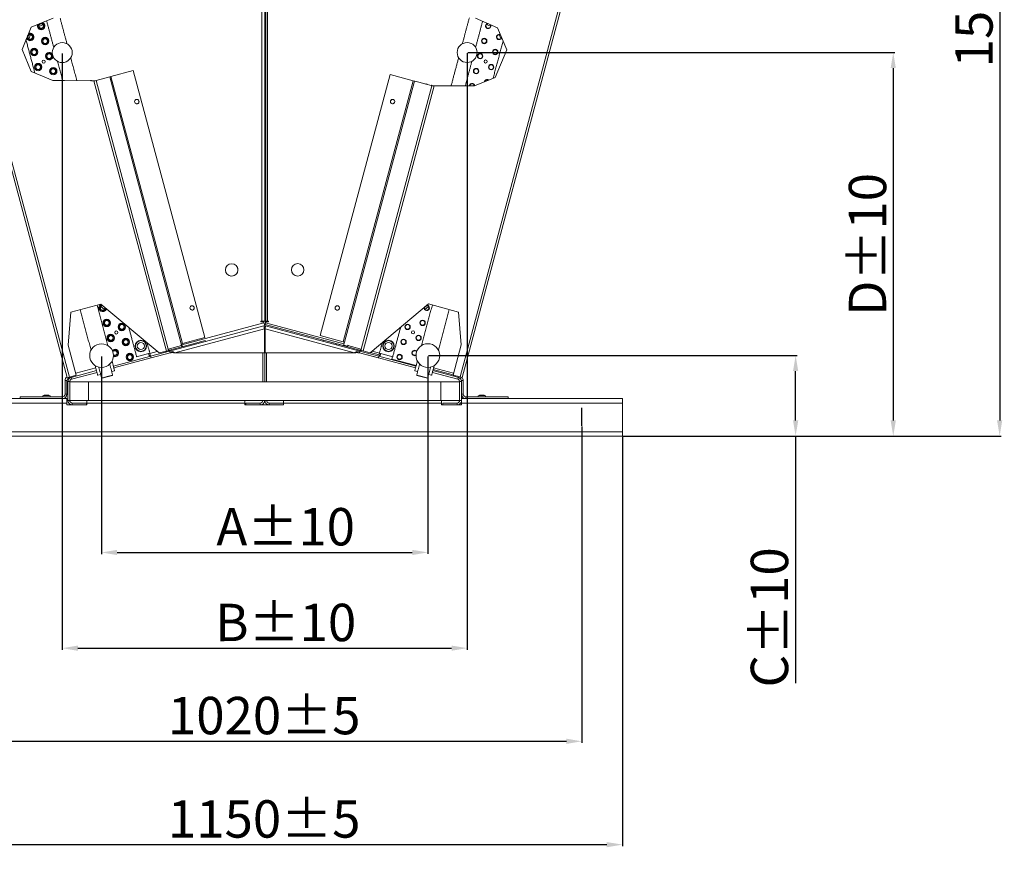
# Model space of a CAD drawing. Units: millimetres. Extents: x 0 to 10500, y 0 to 7425.
# Drawn here: x 795 to 2375, y 3909 to 5241 of the extents above; entities that cross this region are included whole.
import ezdxf

# ---------------------------------------------------------------- set-up
doc = ezdxf.new("R2010")
doc.units = ezdxf.units.MM
doc.layers.add('GEOMETRY', color=7, linetype='Continuous')
doc.styles.add('Testo', font='ARIAL.TTF')
doc.dimstyles.new('ISO-25', dxfattribs={"dimtxt": 25, "dimasz": 12.5, "dimexe": 1.25, "dimexo": 0.625, "dimgap": 5, "dimtad": 1, "dimzin": 9, "dimtxsty": 'Testo', "dimcen": 2.5, "dimclrd": 3, "dimclre": 3, "dimclrt": 7, "dimadec": 0, "dimazin": 0, "dimtfac": 1, "dimtmove": 0, "dimatfit": 3, "dimfxl": 1, "dimarcsym": 0})

# ---------------------------------------------------------------- blocks, each defined once
blk = doc.blocks.new('*D213')
at = {"color": 3, "lineweight": -2}
for p, q in [((677.5, 4587.7), (677.5, 4080.2)), ((1697.5, 4587.7), (1697.5, 4080.2)), ((702.5, 4082.7), (1672.5, 4082.7))]:
    blk.add_line(p, q, dxfattribs=at)
at = {"color": 3}
for points in [[(702.5, 4086.9), (702.5, 4078.5), (677.5, 4082.7)], [(1672.5, 4078.5), (1672.5, 4086.9), (1697.5, 4082.7)]]:
    blk.add_solid(points, dxfattribs=at)
at = {"layer": 'DEFPOINTS', "color": 0}
for p in [(677.5, 4589), (1697.5, 4589), (1697.5, 4082.7)]:
    blk.add_point(p, dxfattribs=at)
at = {"color": 7, "insert": (1187.6, 4154), "char_height": 60, "attachment_point": 2, "style": 'Testo'}
blk.add_mtext('1020%%p5', dxfattribs=at)
blk = doc.blocks.new('*D214')
at = {"color": 3, "lineweight": -2}
for p, q in [((1188.2, 6082.6), (2370.5, 6082.6)), ((2368, 6057.6), (2368, 4597.5)), ((1763.8, 4572.5), (2370.5, 4572.5))]:
    blk.add_line(p, q, dxfattribs=at)
at = {"color": 3}
for points in [[(2372.1, 6057.6), (2363.8, 6057.6), (2368, 6082.6)], [(2363.8, 4597.5), (2372.1, 4597.5), (2368, 4572.5)]]:
    blk.add_solid(points, dxfattribs=at)
at = {"layer": 'DEFPOINTS', "color": 0}
for p in [(1186.9, 6082.6), (1762.5, 4572.5), (2368, 4572.5)]:
    blk.add_point(p, dxfattribs=at)
at = {"color": 7, "insert": (2296.7, 5318.7), "char_height": 60, "attachment_point": 2, "rotation": 90, "style": 'Testo'}
blk.add_mtext('1510%%p5', dxfattribs=at)
blk = doc.blocks.new('*D215')
at = {"color": 3, "lineweight": -2}
for p, q in [((612.5, 4571.3), (612.5, 3914.4)), ((1762.5, 4571.3), (1762.5, 3914.4)), ((637.5, 3916.9), (1737.5, 3916.9))]:
    blk.add_line(p, q, dxfattribs=at)
at = {"color": 3}
for points in [[(637.5, 3921), (637.5, 3912.7), (612.5, 3916.9)], [(1737.5, 3912.7), (1737.5, 3921), (1762.5, 3916.9)]]:
    blk.add_solid(points, dxfattribs=at)
at = {"layer": 'DEFPOINTS', "color": 0}
for p in [(612.5, 4572.5), (1762.5, 4572.5), (1762.5, 3916.9)]:
    blk.add_point(p, dxfattribs=at)
at = {"color": 7, "insert": (1187.6, 3988.1), "char_height": 60, "attachment_point": 2, "style": 'Testo'}
blk.add_mtext('1150%%p5', dxfattribs=at)
blk = doc.blocks.new('*D216')
at = {"color": 3, "lineweight": -2}
for p, q in [((926.5, 4700.4), (926.5, 4383.2)), ((1450.2, 4700.4), (1450.3, 4383.3)), ((951.5, 4385.7), (1425.3, 4385.8))]:
    blk.add_line(p, q, dxfattribs=at)
at = {"color": 3}
for points in [[(951.5, 4389.9), (951.5, 4381.5), (926.5, 4385.7)], [(1425.3, 4381.6), (1425.3, 4389.9), (1450.3, 4385.8)]]:
    blk.add_solid(points, dxfattribs=at)
at = {"layer": 'DEFPOINTS', "color": 0}
for p in [(926.5, 4701.6), (1450.2, 4701.7), (1450.3, 4385.8)]:
    blk.add_point(p, dxfattribs=at)
at = {"color": 7, "insert": (1222, 4457), "char_height": 60, "attachment_point": 2, "rotation": 0.0074, "style": 'Testo'}
blk.add_mtext('A±10', dxfattribs=at)
blk = doc.blocks.new('*D217')
at = {"color": 3, "lineweight": -2}
for p, q in [((863.4, 5186.6), (863.5, 4229.6)), ((1513.3, 5186.7), (1513.4, 4229.7)), ((888.5, 4232.1), (1488.4, 4232.2))]:
    blk.add_line(p, q, dxfattribs=at)
at = {"color": 3}
for points in [[(888.5, 4236.3), (888.5, 4227.9), (863.5, 4232.1)], [(1488.4, 4228), (1488.4, 4236.3), (1513.4, 4232.2)]]:
    blk.add_solid(points, dxfattribs=at)
at = {"layer": 'DEFPOINTS', "color": 0}
for p in [(863.4, 5187.9), (1513.3, 5187.9), (1513.4, 4232.2)]:
    blk.add_point(p, dxfattribs=at)
at = {"color": 7, "insert": (1222, 4303.4), "char_height": 60, "attachment_point": 2, "rotation": 0.006, "style": 'Testo'}
blk.add_mtext('B±10', dxfattribs=at)
blk = doc.blocks.new('*D218')
at = {"color": 3, "lineweight": -2}
for p, q in [((1451.5, 4701.7), (2043, 4701.7)), ((2040.5, 4597.5), (2040.5, 4676.7)), ((1763.8, 4572.5), (2043, 4572.5)), ((2040.5, 4572.5), (2040.5, 4175.9))]:
    blk.add_line(p, q, dxfattribs=at)
at = {"color": 3}
for points in [[(2044.7, 4676.7), (2036.3, 4676.7), (2040.5, 4701.7)], [(2036.3, 4597.5), (2044.7, 4597.5), (2040.5, 4572.5)]]:
    blk.add_solid(points, dxfattribs=at)
at = {"layer": 'DEFPOINTS', "color": 0}
for p in [(1450.2, 4701.7), (2040.5, 4701.7), (1762.5, 4572.5)]:
    blk.add_point(p, dxfattribs=at)
at = {"color": 7, "insert": (1968.5, 4281.6), "char_height": 60, "attachment_point": 2, "rotation": 90, "style": 'Testo'}
blk.add_mtext('C±10', dxfattribs=at)
blk = doc.blocks.new('*D219')
at = {"color": 3, "lineweight": -2}
for p, q in [((1514.5, 5187.9), (2199.7, 5187.9)), ((2197.2, 5162.9), (2197.2, 4597.5)), ((1763.8, 4572.5), (2199.7, 4572.5))]:
    blk.add_line(p, q, dxfattribs=at)
at = {"color": 3}
for points in [[(2201.4, 5162.9), (2193, 5162.9), (2197.2, 5187.9)], [(2193, 4597.5), (2201.4, 4597.5), (2197.2, 4572.5)]]:
    blk.add_solid(points, dxfattribs=at)
at = {"layer": 'DEFPOINTS', "color": 0}
for p in [(1513.3, 5187.9), (1762.5, 4572.5), (2197.2, 4572.5)]:
    blk.add_point(p, dxfattribs=at)
at = {"color": 7, "insert": (2125.9, 4880.2), "char_height": 60, "attachment_point": 2, "rotation": 90, "style": 'Testo'}
blk.add_mtext('D±10', dxfattribs=at)

msp = doc.modelspace()

# ---------------------------------------------------------------- linework, layer by layer
at = {"color": 7, "linetype": 'Continuous', "lineweight": 15}
for p, q in [((871.44, 4666.294, 586.092), (614.089, 5626.741, 586.092)), ((874.821, 4667.2, 586.092), (617.608, 5627.13, 586.092)), ((1183.657, 4756.668, 586.092), (1183.657, 5631.896, 586.092)), ((1188.357, 5631.896, 586.092), (1188.357, 4756.735, 586.092)), ((1190.357, 5631.896, 586.092), (1190.357, 4756.735, 586.092)), ((1193.057, 4756.735, 586.092), (1193.057, 5631.896, 586.092)), ((1759.139, 5627.323, 586.092), (1501.927, 4667.393, 586.092)), ((1762.658, 5626.935, 586.092), (1505.307, 4666.487, 586.092)), ((831.991, 5236.12, 586.092), (813.498, 5228.429, 586.092)), ((825.967, 5229.798, 586.092), (832.17, 5232.558, 586.092)), ((829.358, 5234.273, 586.092), (827.004, 5233.226, 586.092)), ((832.17, 5232.558, 586.092), (831.693, 5233.631, 586.092)), ((848.742, 5243.088, 586.092), (831.973, 5236.164, 586.092)), ((831.973, 5236.164, 586.092), (831.991, 5236.12, 586.092)), ((1526.903, 5243.365, 586.092), (1562.204, 5227.659, 586.092)), ((1545.91, 5234.146, 586.092), (1545.296, 5232.665, 586.092)), ((1545.296, 5232.665, 586.092), (1550.819, 5230.377, 586.092)), ((1546.065, 5234.57, 586.092), (1546.474, 5234.657, 586.092)), ((1546.158, 5234.222, 586.092), (1547.169, 5234.348, 586.092)), ((813.498, 5228.429, 586.092), (798.853, 5193.073, 586.092)), ((809.608, 5215.797, 586.092), (808.233, 5212.458, 586.092)), ((810.018, 5209.969, 586.092), (812.714, 5216.517, 586.092)), ((1562.204, 5227.659, 586.092), (1576.736, 5192.361, 586.092)), ((1564.849, 5216.671, 586.092), (1567.366, 5210.595, 586.092)), ((809.3, 5210.264, 586.092), (810.018, 5209.969, 586.092)), ((1567.366, 5210.595, 586.092), (1567.79, 5210.771, 586.092)), ((798.853, 5193.073, 586.092), (813.498, 5157.718, 586.092)), ((1576.736, 5192.361, 586.092), (1558.224, 5147.967, 586.092)), ((813.498, 5157.718, 586.092), (831.634, 5150.095, 586.092)), ((941.653, 5149.438, 586.092), (977.313, 5158.993, 586.092)), ((977.313, 5158.993, 586.092), (1092.102, 4730.596, 586.092)), ((1389.736, 5152.665, 586.092), (1277.487, 4733.743, 586.092)), ((1426.672, 5142.768, 586.092), (1389.736, 5152.665, 586.092)), ((831.634, 5150.095, 586.092), (831.598, 5150.008, 586.092)), ((831.598, 5150.008, 586.092), (848.331, 5143.077, 586.092)), ((848.331, 5143.077, 586.092), (866.91, 5143.077, 586.092)), ((866.91, 5143.077, 586.092), (908.55, 5142.499, 586.092)), ((908.55, 5142.499, 586.092), (908.55, 5143.077, 586.092)), ((908.55, 5143.077, 586.092), (910.55, 5143.077, 586.092)), ((910.55, 5143.077, 586.092), (910.55, 5142.499, 586.092)), ((910.55, 5142.499, 586.092), (914.374, 5142.499, 586.092)), ((914.374, 5142.499, 586.092), (1030.549, 4708.927, 586.092)), ((917.82, 5143.052, 586.092), (916.147, 5142.604, 586.092)), ((917.82, 5143.052, 586.092), (939.736, 5148.924, 586.092)), ((1033.351, 4711.883, 586.092), (917.82, 5143.052, 586.092)), ((941.653, 5149.438, 586.092), (939.736, 5148.924, 586.092)), ((939.736, 5148.924, 586.092), (1054.525, 4720.528, 586.092)), ((1056.441, 4721.041, 586.092), (941.653, 5149.438, 586.092)), ((1426.672, 5142.768, 586.092), (1314.423, 4723.846, 586.092)), ((1316.339, 4723.333, 586.092), (1428.589, 5142.254, 586.092)), ((1428.589, 5142.254, 586.092), (1426.672, 5142.768, 586.092)), ((1428.589, 5142.254, 586.092), (1429.266, 5142.073, 586.092)), ((1429.266, 5142.073, 586.092), (1429.275, 5142.107, 586.092)), ((1429.275, 5142.107, 586.092), (1429.52, 5142.045, 586.092)), ((1429.52, 5142.045, 586.092), (1429.51, 5142.007, 586.092)), ((1429.51, 5142.007, 586.092), (1437.828, 5139.778, 586.092)), ((1429.52, 5142.045, 586.092), (1430.958, 5141.66, 586.092)), ((1430.947, 5141.622, 586.092), (1430.958, 5141.66, 586.092)), ((1437.828, 5139.778, 586.092), (1437.868, 5139.927, 586.092)), ((1437.868, 5139.927, 586.092), (1438.113, 5139.865, 586.092)), ((1438.113, 5139.865, 586.092), (1438.072, 5139.713, 586.092)), ((1438.072, 5139.713, 586.092), (1447.117, 5137.29, 586.092)), ((1438.113, 5139.865, 586.092), (1439.55, 5139.48, 586.092)), ((1439.51, 5139.328, 586.092), (1439.55, 5139.48, 586.092)), ((1447.117, 5137.29, 586.092), (1447.19, 5137.562, 586.092)), ((1447.19, 5137.562, 586.092), (1447.435, 5137.5, 586.092)), ((1447.435, 5137.5, 586.092), (1447.361, 5137.224, 586.092)), ((1447.361, 5137.224, 586.092), (1455.479, 5135.049, 586.092)), ((1447.435, 5137.5, 586.092), (1448.872, 5137.114, 586.092)), ((1448.798, 5136.839, 586.092), (1448.872, 5137.114, 586.092)), ((1558.224, 5147.967, 586.092), (1524.962, 5134.281, 586.092)), ((1456.647, 5134.736, 586.092), (1343.363, 4711.951, 586.092)), ((1346.198, 4709.12, 586.092), (1460.12, 5134.281, 586.092)), ((1455.479, 5135.049, 586.092), (1455.582, 5135.433, 586.092)), ((1455.582, 5135.433, 586.092), (1455.827, 5135.37, 586.092)), ((1455.827, 5135.37, 586.092), (1455.723, 5134.983, 586.092)), ((1455.723, 5134.983, 586.092), (1456.647, 5134.736, 586.092)), ((1455.827, 5135.37, 586.092), (1457.264, 5134.985, 586.092)), ((1457.908, 5134.398, 586.092), (1456.647, 5134.736, 586.092)), ((1457.161, 5134.598, 586.092), (1457.264, 5134.985, 586.092)), ((1524.962, 5134.281, 586.092), (1460.12, 5134.281, 586.092)), ((1394.468, 5112.57, 586.092), (1393.583, 5112.689, 586.092)), ((877.224, 4771.371, 586.092), (925.52, 4784.312, 586.092)), ((925.502, 4780.561, 586.092), (931.185, 4775.792, 586.092)), ((925.52, 4784.312, 586.092), (1019.037, 4705.842, 586.092)), ((1305.77, 4781.547, 586.092), (1305.492, 4781.61, 586.092)), ((1451.227, 4784.506, 586.092), (1357.711, 4706.036, 586.092)), ((1448.345, 4782.004, 586.092), (1444.671, 4778.922, 586.092)), ((1445.597, 4775.783, 586.092), (1451.275, 4780.547, 586.092)), ((1499.524, 4771.565, 586.092), (1451.227, 4784.506, 586.092)), ((872.988, 4718.473, 586.092), (877.224, 4771.371, 586.092)), ((1188.357, 4756.735, 586.092), (1188.357, 4756.668, 586.092)), ((1188.357, 4756.735, 586.092), (1190.357, 4756.735, 586.092)), ((1190.357, 4756.735, 586.092), (1193.057, 4756.735, 586.092)), ((1194.057, 4756.735, 586.092), (1193.057, 4756.735, 586.092)), ((1503.759, 4718.666, 586.092), (1499.524, 4771.565, 586.092)), ((1187.189, 4749.48, 586.092), (1035.77, 4708.908, 586.092)), ((1187.966, 4744.512, 586.092), (1044.274, 4706.01, 586.092)), ((1055.358, 4719.022, 586.092), (1187.14, 4754.333, 586.092)), ((1186.765, 4755.735, 586.092), (1182.639, 4755.735, 586.092)), ((1182.657, 4756.668, 586.092), (1183.657, 4756.668, 586.092)), ((1186.783, 4755.668, 586.092), (1182.657, 4755.668, 586.092)), ((1188.357, 4756.668, 586.092), (1183.657, 4756.668, 586.092)), ((1186.783, 4755.668, 586.092), (1186.765, 4755.735, 586.092)), ((1187.14, 4754.333, 586.092), (1186.783, 4755.668, 586.092)), ((1187.122, 4754.401, 586.092), (1188.339, 4749.861, 586.092)), ((1187.14, 4754.333, 586.092), (1188.357, 4749.793, 586.092)), ((1188.357, 4749.793, 586.092), (1187.189, 4749.48, 586.092)), ((1187.966, 4746.583, 586.092), (1187.189, 4749.48, 586.092)), ((1187.966, 4744.512, 586.092), (1187.966, 4706.01, 586.092)), ((1188.339, 4749.861, 586.092), (1188.856, 4751.793, 586.092)), ((1188.339, 4749.861, 586.092), (1189.567, 4749.532, 586.092)), ((1188.357, 4749.861, 586.092), (1188.874, 4751.793, 586.092)), ((1188.357, 4749.861, 586.092), (1189.777, 4749.48, 586.092)), ((1189.555, 4754.401, 586.092), (1188.856, 4751.793, 586.092)), ((1188.856, 4751.793, 586.092), (1188.873, 4751.788, 586.092)), ((1188.856, 4744.546, 586.092), (1188.856, 4743.36, 586.092)), ((1188.867, 4746.614, 586.092), (1189.004, 4746.577, 586.092)), ((1189.573, 4754.401, 586.092), (1188.874, 4751.793, 586.092)), ((1188.874, 4751.793, 586.092), (1320.942, 4716.405, 586.092)), ((1188.998, 4744.508, 586.092), (1189.001, 4744.507, 586.092)), ((1189.777, 4749.48, 586.092), (1189.001, 4746.583, 586.092)), ((1332.692, 4706.01, 586.092), (1189.001, 4744.512, 586.092)), ((1189.001, 4706.01, 586.092), (1189.001, 4744.512, 586.092)), ((1189.555, 4754.401, 586.092), (1189.913, 4755.735, 586.092)), ((1189.572, 4754.396, 586.092), (1189.555, 4754.401, 586.092)), ((1189.573, 4754.401, 586.092), (1189.931, 4755.735, 586.092)), ((1315.556, 4720.644, 586.092), (1189.573, 4754.401, 586.092)), ((1341.196, 4708.908, 586.092), (1189.777, 4749.48, 586.092)), ((1189.913, 4755.735, 586.092), (1189.931, 4755.735, 586.092)), ((1189.931, 4755.735, 586.092), (1194.057, 4755.735, 586.092)), ((1414.72, 4749.874, 586.092), (1416.063, 4751.001, 586.092)), ((1092.102, 4730.596, 586.092), (1056.441, 4721.041, 586.092)), ((1071.503, 4720.035, 586.092), (1092.896, 4725.768, 586.092)), ((1093.284, 4724.319, 586.092), (1092.896, 4725.768, 586.092)), ((1187.966, 4740.741, 586.092), (1188.348, 4740.741, 586.092)), ((1188.348, 4740.741, 586.092), (1188.348, 4659.533, 586.092)), ((1188.348, 4659.533, 586.092), (1188.348, 4740.741, 586.092)), ((1189.001, 4740.741, 586.092), (1188.348, 4740.741, 586.092)), ((1277.487, 4733.743, 586.092), (1314.423, 4723.846, 586.092)), ((1282.198, 4724.716, 586.092), (1282.587, 4726.165, 586.092)), ((1282.587, 4726.165, 586.092), (1303.918, 4720.449, 586.092)), ((885.929, 4670.176, 586.092), (872.988, 4718.473, 586.092)), ((1030.549, 4708.927, 586.092), (1033.902, 4709.826, 586.092)), ((1054.744, 4717.615, 586.092), (1033.351, 4711.883, 586.092)), ((1033.902, 4709.826, 586.092), (1033.351, 4711.883, 586.092)), ((1035.815, 4710.473, 586.092), (1071.503, 4720.035, 586.092)), ((1035.815, 4710.473, 586.092), (1036.203, 4709.024, 586.092)), ((1054.525, 4720.528, 586.092), (1054.433, 4720.503, 586.092)), ((1054.525, 4720.528, 586.092), (1056.441, 4721.041, 586.092)), ((1054.641, 4718.364, 586.092), (1054.55, 4718.34, 586.092)), ((1054.55, 4718.34, 586.092), (1054.744, 4717.615, 586.092)), ((1054.627, 4719.779, 586.092), (1055.119, 4719.911, 586.092)), ((1054.954, 4717.198, 586.092), (1054.641, 4718.364, 586.092)), ((1055.119, 4719.911, 586.092), (1056.096, 4716.265, 586.092)), ((1071.892, 4718.587, 586.092), (1071.503, 4720.035, 586.092)), ((1303.53, 4719.001, 586.092), (1303.918, 4720.449, 586.092)), ((1303.918, 4720.449, 586.092), (1340.899, 4710.541, 586.092)), ((1314.423, 4723.846, 586.092), (1316.339, 4723.333, 586.092)), ((1315.836, 4722.691, 586.092), (1315.256, 4718.447, 586.092)), ((1321.466, 4716.783, 586.092), (1315.256, 4718.447, 586.092)), ((1315.836, 4722.691, 586.092), (1316.237, 4722.584, 586.092)), ((1316.237, 4722.584, 586.092), (1316.431, 4723.308, 586.092)), ((1316.431, 4723.308, 586.092), (1316.339, 4723.333, 586.092)), ((1322.133, 4718.416, 586.092), (1321.821, 4717.249, 586.092)), ((1322.031, 4717.667, 586.092), (1322.225, 4718.391, 586.092)), ((1343.363, 4711.951, 586.092), (1322.031, 4717.667, 586.092)), ((1322.225, 4718.391, 586.092), (1322.133, 4718.416, 586.092)), ((1340.899, 4710.541, 586.092), (1340.51, 4709.092, 586.092)), ((1342.845, 4710.019, 586.092), (1343.363, 4711.951, 586.092)), ((1342.845, 4710.019, 586.092), (1346.198, 4709.12, 586.092)), ((1490.818, 4670.37, 586.092), (1503.759, 4718.666, 586.092)), ((945.519, 4684.725, 586.092), (1003.318, 4700.212, 586.092)), ((1006.102, 4697.925, 586.092), (946.277, 4681.895, 586.092)), ((982.88, 4699.654, 586.092), (1004.131, 4705.348, 586.092)), ((1003.318, 4700.212, 586.092), (1002.088, 4704.8, 586.092)), ((1003.059, 4701.178, 586.092), (1004.933, 4701.68, 586.092)), ((1005.173, 4700.782, 586.092), (1003.299, 4700.28, 586.092)), ((1003.962, 4705.302, 586.092), (1003.975, 4705.254, 586.092)), ((1003.975, 4705.254, 586.092), (1015.922, 4708.455, 586.092)), ((1005.191, 4700.714, 586.092), (1003.975, 4705.254, 586.092)), ((1005.173, 4700.782, 586.092), (1004.933, 4701.68, 586.092)), ((1005.344, 4700.755, 586.092), (1005.191, 4700.714, 586.092)), ((1005.344, 4700.755, 586.092), (1035.77, 4708.908, 586.092)), ((1006.12, 4697.857, 586.092), (1005.344, 4700.755, 586.092)), ((1006.12, 4697.857, 586.092), (1036.547, 4706.01, 586.092)), ((1030.549, 4708.927, 586.092), (1019.037, 4705.842, 586.092)), ((1036.547, 4706.01, 586.092), (1035.77, 4708.908, 586.092)), ((1187.966, 4706.01, 586.092), (1044.274, 4706.01, 586.092)), ((1185.348, 4659.533, 586.092), (1185.348, 4706.01, 586.092)), ((1332.692, 4706.01, 586.092), (1189.001, 4706.01, 586.092)), ((1191.348, 4706.01, 586.092), (1191.348, 4659.533, 586.092)), ((1340.362, 4706.021, 586.092), (1370.702, 4697.891, 586.092)), ((1340.42, 4706.01, 586.092), (1341.196, 4708.908, 586.092)), ((1340.42, 4706.01, 586.092), (1370.846, 4697.857, 586.092)), ((1341.196, 4708.908, 586.092), (1371.623, 4700.755, 586.092)), ((1357.711, 4706.036, 586.092), (1346.198, 4709.12, 586.092)), ((1358.178, 4706.428, 586.092), (1372.04, 4702.714, 586.092)), ((1372.739, 4705.322, 586.092), (1360.703, 4708.547, 586.092)), ((1370.702, 4697.891, 586.092), (1370.703, 4697.896, 586.092)), ((1370.846, 4697.857, 586.092), (1371.623, 4700.755, 586.092)), ((1370.846, 4697.857, 586.092), (1430.418, 4681.895, 586.092)), ((1371.522, 4700.782, 586.092), (1372.04, 4702.714, 586.092)), ((1371.623, 4700.755, 586.092), (1431.194, 4684.793, 586.092)), ((1373.655, 4701.246, 586.092), (1371.781, 4701.748, 586.092)), ((1372.04, 4702.714, 586.092), (1372.739, 4705.322, 586.092)), ((1372.583, 4705.415, 586.092), (1393.833, 4699.721, 586.092)), ((1372.752, 4705.37, 586.092), (1372.739, 4705.322, 586.092)), ((1373.379, 4700.284, 586.092), (1373.638, 4701.25, 586.092)), ((1373.396, 4700.28, 586.092), (1374.625, 4704.868, 586.092)), ((1392.694, 4696.144, 586.092), (1393.665, 4699.767, 586.092)), ((1431.453, 4685.759, 586.092), (1392.694, 4696.144, 586.092)), ((885.067, 4673.393, 586.092), (917.257, 4682.018, 586.092)), ((1458.758, 4679.478, 586.092), (1490.948, 4670.853, 586.092)), ((1491.647, 4673.461, 586.092), (1459.457, 4682.086, 586.092)), ((871.44, 4666.294, 586.092), (874.821, 4667.2, 586.092)), ((872.889, 4666.682, 586.092), (873.243, 4665.359, 586.092)), ((877.783, 4666.575, 586.092), (873.243, 4665.359, 586.092)), ((873.868, 4665.526, 586.092), (873.883, 4665.471, 586.092)), ((876.512, 4666.175, 586.092), (873.883, 4665.471, 586.092)), ((885.929, 4670.176, 586.092), (874.821, 4667.2, 586.092)), ((877.429, 4667.899, 586.092), (877.783, 4666.575, 586.092)), ((918.473, 4677.478, 586.092), (877.783, 4666.575, 586.092)), ((878.542, 4663.745, 586.092), (877.783, 4666.575, 586.092)), ((919.232, 4674.648, 586.092), (878.542, 4663.745, 586.092)), ((925.164, 4671.248, 586.092), (920.479, 4669.992, 586.092)), ((926.691, 4665.549, 586.092), (935.529, 4667.917, 586.092)), ((935.659, 4667.434, 586.092), (927.303, 4665.195, 586.092)), ((935.529, 4667.917, 586.092), (944.367, 4670.285, 586.092)), ((944.014, 4669.673, 586.092), (935.659, 4667.434, 586.092)), ((947.525, 4677.239, 586.092), (942.84, 4675.984, 586.092)), ((1433.873, 4676.052, 586.092), (1429.189, 4677.307, 586.092)), ((1432.346, 4670.353, 586.092), (1441.185, 4667.985, 586.092)), ((1441.055, 4667.502, 586.092), (1432.7, 4669.74, 586.092)), ((1449.41, 4665.263, 586.092), (1441.055, 4667.502, 586.092)), ((1441.185, 4667.985, 586.092), (1450.023, 4665.616, 586.092)), ((1456.234, 4670.06, 586.092), (1451.55, 4671.315, 586.092)), ((1457.464, 4674.648, 586.092), (1498.154, 4663.745, 586.092)), ((1458.24, 4677.546, 586.092), (1503.47, 4665.427, 586.092)), ((1501.927, 4667.393, 586.092), (1490.818, 4670.37, 586.092)), ((1498.154, 4663.745, 586.092), (1498.93, 4666.643, 586.092)), ((1501.183, 4665.581, 586.092), (1501.298, 4666.009, 586.092)), ((1501.927, 4667.393, 586.092), (1505.307, 4666.487, 586.092)), ((1503.47, 4665.427, 586.092), (1503.858, 4666.876, 586.092)), ((1505.29, 4666.492, 586.092), (1505.256, 4666.362, 586.092)), ((870.919, 4661.607, 586.092), (867.919, 4661.607, 586.092)), ((867.919, 4661.607, 586.092), (867.919, 4639.533, 586.092)), ((870.919, 4661.607, 586.092), (870.919, 4639.533, 586.092)), ((875.577, 4659.882, 586.092), (872.577, 4659.882, 586.092)), ((872.577, 4659.882, 586.092), (872.577, 4629.533, 586.092)), ((875.577, 4659.882, 586.092), (875.577, 4629.533, 586.092)), ((875.619, 4659.533, 586.092), (875.619, 4629.533, 586.092)), ((905.619, 4659.533, 586.092), (875.619, 4659.533, 586.092)), ((905.619, 4659.533, 586.092), (905.619, 4629.533, 586.092)), ((1471.119, 4659.533, 586.092), (905.619, 4659.533, 586.092)), ((1471.119, 4659.533, 586.092), (1471.119, 4629.533, 586.092)), ((1501.119, 4659.533, 586.092), (1471.119, 4659.533, 586.092)), ((1501.119, 4659.882, 586.092), (1504.119, 4659.882, 586.092)), ((1501.119, 4659.533, 586.092), (1501.119, 4659.882, 586.092)), ((1501.119, 4659.533, 586.092), (1501.119, 4629.533, 586.092)), ((1507.119, 4661.607, 586.092), (1504.119, 4661.607, 586.092)), ((1504.119, 4661.607, 586.092), (1504.119, 4659.882, 586.092)), ((1504.119, 4629.533, 586.092), (1504.119, 4659.882, 586.092)), ((1507.119, 4661.607, 586.092), (1507.119, 4639.533, 586.092)), ((612.519, 4632.533, 586.092), (870.919, 4632.533, 586.092)), ((795.919, 4635.533, 586.092), (795.919, 4632.533, 586.092)), ((863.919, 4635.533, 586.092), (795.919, 4635.533, 586.092)), ((833.571, 4637.627, 586.092), (842.642, 4637.627, 586.092)), ((840.245, 4638.317, 586.092), (835.968, 4638.317, 586.092)), ((840.107, 4638.337, 586.092), (836.107, 4638.337, 586.092)), ((863.919, 4632.533, 586.092), (863.919, 4635.533, 586.092)), ((867.919, 4639.533, 586.092), (870.919, 4639.533, 586.092)), ((870.919, 4625.533, 586.092), (870.919, 4632.533, 586.092)), ((1504.119, 4639.533, 586.092), (1507.119, 4639.533, 586.092)), ((1504.119, 4632.533, 586.092), (1762.519, 4632.533, 586.092)), ((1511.119, 4635.533, 586.092), (1511.119, 4632.533, 586.092)), ((1511.119, 4635.533, 586.092), (1579.119, 4635.533, 586.092)), ((1532.395, 4637.627, 586.092), (1541.466, 4637.627, 586.092)), ((1539.069, 4638.317, 586.092), (1534.792, 4638.317, 586.092)), ((1538.93, 4638.337, 586.092), (1534.93, 4638.337, 586.092)), ((1579.119, 4635.533, 586.092), (1579.119, 4632.533, 586.092)), ((1762.519, 4625.533, 586.092), (1762.519, 4632.533, 586.092)), ((612.519, 4625.533, 586.092), (870.919, 4625.533, 586.092)), ((870.919, 4622.533, 586.092), (870.919, 4625.533, 586.092)), ((870.919, 4622.533, 586.092), (879.577, 4622.533, 586.092)), ((875.577, 4629.533, 586.092), (872.577, 4629.533, 586.092)), ((905.619, 4629.533, 586.092), (875.619, 4629.533, 586.092)), ((879.577, 4625.533, 586.092), (879.577, 4622.533, 586.092)), ((879.577, 4625.533, 586.092), (902.577, 4625.533, 586.092)), ((879.577, 4622.533, 586.092), (902.577, 4622.533, 586.092)), ((902.577, 4622.533, 586.092), (902.577, 4625.533, 586.092)), ((902.577, 4622.533, 586.092), (902.919, 4622.533, 586.092)), ((902.919, 4629.533, 586.092), (902.919, 4625.533, 586.092)), ((902.919, 4625.533, 586.092), (902.919, 4622.533, 586.092)), ((902.919, 4625.533, 586.092), (1156.519, 4625.533, 586.092)), ((1471.119, 4629.533, 586.092), (905.619, 4629.533, 586.092)), ((1156.519, 4625.533, 586.092), (1156.519, 4629.533, 586.092)), ((1156.519, 4622.533, 586.092), (1156.519, 4625.533, 586.092)), ((1156.519, 4622.533, 586.092), (1218.519, 4622.533, 586.092)), ((1158.108, 4622.534, 586.092), (1158.108, 4625.534, 586.092)), ((1158.108, 4625.534, 586.092), (1181.348, 4625.534, 586.092)), ((1158.108, 4622.534, 586.092), (1181.348, 4622.534, 586.092)), ((1181.348, 4625.534, 586.092), (1181.348, 4622.534, 586.092)), ((1195.348, 4625.534, 586.092), (1195.348, 4622.534, 586.092)), ((1195.348, 4625.534, 586.092), (1218.588, 4625.534, 586.092)), ((1195.348, 4622.534, 586.092), (1218.588, 4622.534, 586.092)), ((1218.519, 4629.533, 586.092), (1218.519, 4625.533, 586.092)), ((1218.519, 4622.534, 586.092), (1218.519, 4622.533, 586.092)), ((1218.588, 4622.534, 586.092), (1218.588, 4625.534, 586.092)), ((1218.588, 4625.533, 586.092), (1472.119, 4625.533, 586.092)), ((1501.119, 4629.533, 586.092), (1471.119, 4629.533, 586.092)), ((1472.119, 4625.533, 586.092), (1472.119, 4629.533, 586.092)), ((1472.119, 4622.533, 586.092), (1472.119, 4625.533, 586.092)), ((1472.119, 4622.533, 586.092), (1474.119, 4622.533, 586.092)), ((1474.119, 4622.533, 586.092), (1474.119, 4625.533, 586.092)), ((1474.119, 4625.533, 586.092), (1497.119, 4625.533, 586.092)), ((1474.119, 4622.533, 586.092), (1497.119, 4622.533, 586.092)), ((1497.119, 4625.533, 586.092), (1497.119, 4622.533, 586.092)), ((1497.119, 4622.533, 586.092), (1504.119, 4622.533, 586.092)), ((1501.119, 4629.533, 586.092), (1504.119, 4629.533, 586.092)), ((1504.119, 4629.533, 586.092), (1504.119, 4625.533, 586.092)), ((1504.119, 4625.533, 586.092), (1504.119, 4622.533, 586.092)), ((1504.119, 4625.533, 586.092), (1762.519, 4625.533, 586.092)), ((1762.519, 4579.533, 586.092), (1762.519, 4625.533, 586.092)), ((612.519, 4579.533, 586.092), (1762.519, 4579.533, 586.092)), ((612.519, 4572.533, 586.092), (1762.519, 4572.533, 586.092)), ((1762.519, 4572.533, 586.092), (1762.519, 4579.533, 586.092))]:
    msp.add_line(p, q, dxfattribs=at)
at = {"color": 7, "linetype": 'Continuous', "lineweight": 15, "elevation": 586.092, "flags": 128}
for points in [[(984.816, 5106.172), (984.256, 5105.914), (983.98, 5105.828)], [(1187.966, 4743.022), (1188.165, 4742.33), (1188.348, 4740.741)], [(1188.348, 4740.741), (1188.531, 4742.33), (1189.001, 4743.693)], [(1054.641, 4718.364), (1054.601, 4718.502), (1054.559, 4718.617), (1054.523, 4718.691), (1054.499, 4718.714), (1054.488, 4718.682), (1054.495, 4718.599), (1054.516, 4718.479), (1054.55, 4718.34)]]:
    msp.add_lwpolyline(points, dxfattribs=at)
at = {"color": 7, "linetype": 'Continuous', "lineweight": 15}
for centre, radius in [((829.595, 5230.571, 586.092), 4.07), ((829.595, 5230.571, 586.092), 3.71), ((811.917, 5212.893, 586.092), 4.33), ((811.917, 5212.893, 586.092), 4.07), ((811.917, 5212.893, 586.092), 3.71), ((836.066, 5206.423, 586.092), 6), ((836.064, 5206.423, 586.092), 5.75), ((836.066, 5206.423, 586.092), 4.33), ((836.066, 5206.423, 586.092), 4.07), ((836.066, 5206.423, 586.092), 3.71), ((863.449, 5187.878, 586.092), 16), ((1513.265, 5187.946, 586.092), 16), ((1540.648, 5206.491, 586.092), 4.33), ((1540.648, 5206.491, 586.092), 4.07), ((1540.648, 5206.491, 586.092), 3.71), ((818.388, 5188.745, 586.092), 6), ((818.388, 5188.745, 586.092), 5.75), ((818.388, 5188.745, 586.092), 4.33), ((818.388, 5188.745, 586.092), 4.07), ((818.388, 5188.745, 586.092), 3.71), ((842.536, 5182.275, 586.092), 4.33), ((842.536, 5182.275, 586.092), 4.07), ((842.536, 5182.275, 586.092), 3.71), ((1534.178, 5182.342, 586.092), 4.33), ((1534.178, 5182.342, 586.092), 4.07), ((1534.178, 5182.342, 586.092), 3.71), ((1558.326, 5188.813, 586.092), 4.33), ((1558.326, 5188.813, 586.092), 4.07), ((1558.326, 5188.813, 586.092), 3.71), ((824.858, 5164.597, 586.092), 6), ((824.858, 5164.597, 586.092), 5.75), ((824.858, 5164.597, 586.092), 4.33), ((824.858, 5164.597, 586.092), 4.07), ((824.858, 5164.597, 586.092), 3.71), ((833.697, 5173.436, 586.092), 2.5), ((1543.016, 5173.504, 586.092), 2.5), ((1551.855, 5164.665, 586.092), 4.33), ((1551.855, 5164.665, 586.092), 4.07), ((1551.855, 5164.665, 586.092), 3.71), ((849.007, 5158.127, 586.092), 6), ((849.005, 5158.126, 586.092), 5.75), ((849.007, 5158.127, 586.092), 4.33), ((849.007, 5158.127, 586.092), 4.07), ((849.007, 5158.127, 586.092), 3.71), ((1527.707, 5158.194, 586.092), 4.33), ((1527.707, 5158.194, 586.092), 4.07), ((1527.707, 5158.194, 586.092), 3.71), ((983.156, 5109.156, 586.092), 3.5), ((1393.621, 5109.208, 586.092), 3.5), ((1135.361, 4839.121, 586.092), 10), ((1241.353, 4839.188, 586.092), 10), ((1071.86, 4778.106, 586.092), 3.5), ((1304.916, 4778.157, 586.092), 3.5), ((934.857, 4754.079, 586.092), 6), ((934.857, 4754.079, 586.092), 5.75), ((934.857, 4754.079, 586.092), 4.33), ((934.857, 4754.079, 586.092), 4.07), ((934.857, 4754.079, 586.092), 3.71), ((1441.857, 4754.146, 586.092), 4.33), ((1441.857, 4754.146, 586.092), 4.07), ((1441.857, 4754.146, 586.092), 3.71), ((950.166, 4738.769, 586.092), 2.5), ((959.005, 4747.608, 586.092), 6), ((959.003, 4747.608, 586.092), 5.75), ((959.005, 4747.608, 586.092), 4.33), ((959.005, 4747.608, 586.092), 4.07), ((959.005, 4747.608, 586.092), 3.71), ((1417.709, 4747.676, 586.092), 4.33), ((1417.709, 4747.676, 586.092), 4.07), ((1417.709, 4747.676, 586.092), 3.71), ((1426.548, 4738.837, 586.092), 2.5), ((941.327, 4729.93, 586.092), 6), ((941.327, 4729.93, 586.092), 5.75), ((941.327, 4729.93, 586.092), 4.33), ((941.327, 4729.93, 586.092), 4.07), ((941.327, 4729.93, 586.092), 3.71), ((965.475, 4723.46, 586.092), 6), ((965.474, 4723.46, 586.092), 5.75), ((965.475, 4723.46, 586.092), 4.33), ((965.475, 4723.46, 586.092), 4.07), ((965.475, 4723.46, 586.092), 3.71), ((989.623, 4716.989, 586.092), 9.15), ((989.623, 4716.989, 586.092), 8.65), ((1387.09, 4717.057, 586.092), 9.15), ((1387.09, 4717.057, 586.092), 8.65), ((1411.238, 4723.528, 586.092), 4.33), ((1411.238, 4723.528, 586.092), 4.07), ((1411.238, 4723.528, 586.092), 3.71), ((1435.387, 4729.998, 586.092), 4.33), ((1435.387, 4729.998, 586.092), 4.07), ((1435.387, 4729.998, 586.092), 3.71), ((926.496, 4701.628, 586.092), 19), ((989.623, 4716.989, 586.092), 5.725), ((1387.09, 4717.057, 586.092), 5.725), ((1450.217, 4701.695, 586.092), 19), ((971.946, 4699.312, 586.092), 6), ((971.944, 4699.311, 586.092), 5.75), ((971.946, 4699.312, 586.092), 4.33), ((971.946, 4699.312, 586.092), 4.07), ((971.946, 4699.312, 586.092), 3.71), ((1404.768, 4699.38, 586.092), 4.33), ((1404.768, 4699.38, 586.092), 4.07), ((1404.768, 4699.38, 586.092), 3.71)]:
    msp.add_circle(centre, radius, dxfattribs=at)
for centre, radius, start, end in [((829.595, 5230.571, 586.092), 6, 158.103702, 285), ((829.594, 5230.571, 586.092), 5.75, 154.566819, 285), ((829.595, 5230.571, 586.092), 4.33, 126.442855, 285), ((829.595, 5230.571, 586.092), 4.33, 285, 98.723897), ((829.594, 5230.571, 586.092), 5.75, 285, 69.561253), ((829.595, 5230.571, 586.092), 6, 285, 67.063049), ((1547.118, 5230.639, 586.092), 4.33, 105, 27.965196), ((1547.118, 5230.639, 586.092), 4.07, 105, 32.921448), ((1547.118, 5230.639, 586.092), 3.71, 105, 42.805929), ((811.917, 5212.893, 586.092), 5.75, 285, 118.764534), ((811.917, 5212.893, 586.092), 6, 285, 115.877855), ((1564.796, 5212.961, 586.092), 4.33, 105, 339.995154), ((1564.796, 5212.961, 586.092), 4.07, 105, 344.176934), ((1564.796, 5212.961, 586.092), 3.71, 105, 351.931432), ((1564.796, 5212.961, 586.092), 4.33, 64.759393, 105), ((1564.796, 5212.961, 586.092), 4.07, 60.577613, 105), ((1564.796, 5212.961, 586.092), 3.71, 52.823115, 105), ((811.917, 5212.893, 586.092), 6, 199.227432, 285), ((811.917, 5212.893, 586.092), 5.75, 196.235466, 285), ((842.536, 5182.275, 586.092), 6, 31.776251, 285), ((842.535, 5182.274, 586.092), 5.75, 24.093431, 285), ((842.535, 5182.274, 586.092), 5.75, 285, 5.906569), ((842.536, 5182.275, 586.092), 6, 285, 358.22375), ((1521.237, 5134.046, 586.092), 4.33, 105, 176.889941), ((1521.237, 5134.046, 586.092), 4.07, 105, 176.69105), ((1521.237, 5134.046, 586.092), 3.71, 105, 176.369554), ((1521.237, 5134.046, 586.092), 4.33, 6.271924, 105), ((1521.237, 5134.046, 586.092), 4.07, 5.213091, 105), ((1521.237, 5134.046, 586.092), 3.71, 3.630446, 105), ((1545.385, 5140.517, 586.092), 4.33, 105, 174.790458), ((1545.385, 5140.517, 586.092), 4.07, 105, 172.861751), ((1545.385, 5140.517, 586.092), 3.71, 105, 169.663707), ((1545.385, 5140.517, 586.092), 4.33, 49.938802, 105), ((1545.385, 5140.517, 586.092), 4.07, 51.867508, 105), ((1545.385, 5140.517, 586.092), 3.71, 55.065552, 105), ((983.134, 5109.121, 586.092), 3.5, 327.55764, 146.890803), ((983.116, 5109.189, 586.092), 3.5, 230.490431, 285), ((983.116, 5109.189, 586.092), 3.5, 285, 14.425713), ((1393.621, 5109.208, 586.092), 3.5, 115.114026, 255), ((1393.58, 5109.189, 586.092), 3.5, 75, 114.367174), ((1393.54, 5109.223, 586.092), 3.5, 260.161822, 32.442071), ((1393.562, 5109.189, 586.092), 3.5, 288.3352, 75), ((1393.58, 5109.189, 586.092), 3.5, 295.220229, 75), ((1135.342, 4839.188, 586.092), 10, 195.200993, 285), ((1135.342, 4839.188, 586.092), 10, 285, 14.798995), ((1241.335, 4839.188, 586.092), 10, 270.066278, 89.927262), ((928.386, 4778.227, 586.092), 6, 111.972073, 285), ((928.386, 4778.227, 586.092), 5.75, 110.637573, 285), ((928.386, 4778.227, 586.092), 4.33, 99.372834, 285), ((928.386, 4778.227, 586.092), 4.07, 96.153402, 285), ((928.386, 4778.227, 586.092), 3.71, 90.540296, 285), ((928.386, 4778.227, 586.092), 3.71, 285, 9.459704), ((928.386, 4778.227, 586.092), 4.07, 285, 3.846598), ((928.386, 4778.227, 586.092), 4.33, 285, 0.627166), ((928.386, 4778.227, 586.092), 5.75, 285, 349.362427), ((928.386, 4778.227, 586.092), 6, 285, 348.027927), ((1071.813, 4778.166, 586.092), 3.5, 218.783148, 285), ((1071.831, 4778.099, 586.092), 3.5, 285, 103.994587), ((1071.779, 4778.157, 586.092), 3.5, 285, 40.915273), ((1071.813, 4778.166, 586.092), 3.5, 285, 14.425719), ((1304.917, 4778.157, 586.092), 3.5, 75, 255), ((1304.883, 4778.166, 586.092), 3.5, 255.287318, 75), ((1304.835, 4778.174, 586.092), 3.5, 261.492548, 75.510725), ((1304.864, 4778.166, 586.092), 3.5, 270.150157, 75), ((1448.328, 4778.294, 586.092), 4.33, 178.059792, 81.940208), ((1448.328, 4778.294, 586.092), 4.07, 174.679541, 85.320459), ((1448.328, 4778.294, 586.092), 3.71, 168.735082, 91.264918), ((1194.039, 4756.235, 586.092), 0.5, 270, 90), ((1194.057, 4756.235, 586.092), 0.5, 270, 90), ((1182.657, 4756.168, 586.092), 0.5, 90, 270), ((1182.639, 4756.235, 586.092), 0.5, 199.023132, 270), ((1188.483, 4744.651, 586.092), 5, 75, 105), ((1188.339, 4744.685, 586.092), 5, 75, 95.390419), ((1188.483, 4744.651, 586.092), 2, 75, 105), ((947.797, 4705.782, 586.092), 6, 285, 135.134785), ((947.797, 4705.782, 586.092), 5.75, 285, 136.011486), ((947.797, 4705.782, 586.092), 4.33, 285, 144.275426), ((947.797, 4705.782, 586.092), 4.07, 285, 146.797913), ((947.797, 4705.782, 586.092), 3.71, 285, 151.261924), ((1055.663, 4720.444, 586.092), 1.231, 177.263396, 212.736604), ((1428.916, 4705.85, 586.092), 4.33, 105, 302.201895), ((1428.916, 4705.85, 586.092), 4.07, 105, 304.724381), ((1428.916, 4705.85, 586.092), 3.71, 105, 309.188392), ((1428.916, 4705.85, 586.092), 4.33, 35.724575, 105), ((1428.916, 4705.85, 586.092), 4.07, 33.202088, 105), ((1428.916, 4705.85, 586.092), 3.71, 28.738077, 105), ((947.797, 4705.782, 586.092), 6, 246.393547, 285), ((947.797, 4705.782, 586.092), 3.71, 230.811606, 285), ((947.797, 4705.782, 586.092), 4.07, 235.275618, 285), ((947.797, 4705.782, 586.092), 4.33, 237.798105, 285), ((947.797, 4705.782, 586.092), 5.75, 246.393547, 285), ((874.919, 4661.607, 586.092), 7, 122.86025, 180), ((874.919, 4661.607, 586.092), 4, 105, 180), ((879.577, 4659.882, 586.092), 7, 113.118856, 179.999998), ((879.577, 4659.882, 586.092), 4, 105, 180.000001), ((1497.119, 4659.882, 586.092), 4, 360, 75), ((1497.119, 4659.882, 586.092), 7, 360, 75), ((1500.119, 4661.607, 586.092), 4, 0, 70.493418), ((1500.119, 4661.607, 586.092), 7, 0, 44.917012), ((834.401, 4634.744, 586.092), 3, 106.059987, 164.76035), ((836.107, 4637.837, 586.092), 0.5, 90, 106.059987), ((840.107, 4637.837, 586.092), 0.5, 73.940013, 90), ((841.812, 4634.744, 586.092), 3, 15.23965, 73.940013), ((863.919, 4639.533, 586.092), 4, 270, 0), ((863.919, 4639.533, 586.092), 7, 270, 0), ((1511.119, 4639.533, 586.092), 7, 180, 270), ((1511.119, 4639.533, 586.092), 4, 180, 270), ((1533.225, 4634.744, 586.092), 3, 106.059987, 164.76035), ((1534.93, 4637.837, 586.092), 0.5, 90, 106.059987), ((1538.93, 4637.837, 586.092), 0.5, 73.940013, 90), ((1540.636, 4634.744, 586.092), 3, 15.23965, 73.940013), ((879.577, 4629.533, 586.092), 7, 180, 269.999991), ((879.577, 4629.533, 586.092), 4, 180, 270.000008), ((1181.348, 4629.534, 586.092), 7, 269.999996, 0), ((1181.348, 4629.534, 586.092), 4, 269.999987, 0), ((1195.348, 4629.534, 586.092), 7, 180, 269.999988), ((1195.348, 4629.534, 586.092), 4, 180, 270.000013), ((1497.119, 4629.533, 586.092), 7, 269.999998, 0), ((1497.119, 4629.533, 586.092), 4, 269.999997, 0)]:
    msp.add_arc(centre, radius, start, end, dxfattribs=at)
for points, degree in [([(838.411, 5238.822, 586.092), (849.817, 5196.254, 586.092)], 1), ([(871.067, 5201.948, 586.092), (860.047, 5243.075, 586.092)], 1), ([(1516.867, 5243.891, 586.092), (1505.647, 5202.016, 586.092)], 1), ([(1526.897, 5196.322, 586.092), (1538.16, 5238.356, 586.092)], 1), ([(819.452, 5155.216, 586.092), (805.201, 5208.399, 586.092)], 1), ([(1570.958, 5206.397, 586.092), (1554.939, 5146.615, 586.092)], 1), ([(855.831, 5173.808, 586.092), (864.065, 5143.077, 586.092)], 1), ([(886.916, 5142.8, 586.092), (877.081, 5179.502, 586.092)], 1), ([(1499.632, 5179.57, 586.092), (1487.497, 5134.281, 586.092)], 1), ([(1510.273, 5134.281, 586.092), (1520.883, 5173.876, 586.092)], 1), ([(916.147, 5142.604, 586.092), (915.866, 5142.59, 586.092), (915.304, 5142.563, 586.092), (914.684, 5142.521, 586.092), (914.374, 5142.499, 586.092)], 3), ([(1460.12, 5134.281, 586.092), (1459.721, 5134.309, 586.092), (1458.922, 5134.364, 586.092), (1458.246, 5134.387, 586.092), (1457.908, 5134.398, 586.092)], 3), ([(892.237, 4775.394, 586.092), (909.649, 4710.412, 586.092)], 1), ([(936.695, 4717.659, 586.092), (919.283, 4782.641, 586.092)], 1), ([(1457.465, 4782.834, 586.092), (1440.019, 4717.726, 586.092)], 1), ([(1467.065, 4710.479, 586.092), (1484.51, 4775.587, 586.092)], 1), ([(970.254, 4746.776, 586.092), (982.88, 4699.654, 586.092)], 1), ([(1187.189, 4749.48, 586.092), (1187.165, 4749.396, 586.092), (1187.118, 4749.228, 586.092), (1187.288, 4748.076, 586.092), (1187.586, 4746.445, 586.092), (1187.839, 4745.156, 586.092), (1187.966, 4744.512, 586.092)], 3), ([(1187.966, 4746.583, 586.092), (1187.93, 4746.542, 586.092), (1187.86, 4746.461, 586.092), (1187.85, 4745.979, 586.092), (1187.892, 4745.306, 586.092), (1187.941, 4744.777, 586.092), (1187.966, 4744.512, 586.092)], 3), ([(1189.001, 4744.512, 586.092), (1189.127, 4745.156, 586.092), (1189.38, 4746.445, 586.092), (1189.679, 4748.076, 586.092), (1189.848, 4749.228, 586.092), (1189.801, 4749.396, 586.092), (1189.777, 4749.48, 586.092)], 3), ([(1189.001, 4744.512, 586.092), (1189.026, 4744.777, 586.092), (1189.075, 4745.306, 586.092), (1189.117, 4745.979, 586.092), (1189.107, 4746.461, 586.092), (1189.036, 4746.542, 586.092), (1189.001, 4746.583, 586.092)], 3), ([(1393.833, 4699.721, 586.092), (1406.493, 4746.969, 586.092)], 1), ([(1004.131, 4705.348, 586.092), (999.636, 4722.121, 586.092)], 1), ([(1033.351, 4711.883, 586.092), (1033.45, 4711.638, 586.092), (1033.649, 4711.149, 586.092), (1034.27, 4710.631, 586.092), (1035.031, 4710.356, 586.092), (1035.554, 4710.434, 586.092), (1035.815, 4710.473, 586.092)], 3), ([(1057.208, 4716.205, 586.092), (1056.946, 4716.166, 586.092), (1056.424, 4716.088, 586.092), (1055.663, 4716.363, 586.092), (1055.041, 4716.881, 586.092), (1054.843, 4717.37, 586.092), (1054.744, 4717.615, 586.092)], 3), ([(1322.031, 4717.667, 586.092), (1321.932, 4717.422, 586.092), (1321.734, 4716.932, 586.092), (1321.112, 4716.415, 586.092), (1320.351, 4716.14, 586.092), (1319.829, 4716.217, 586.092), (1319.567, 4716.256, 586.092)], 3), ([(1340.899, 4710.541, 586.092), (1341.16, 4710.502, 586.092), (1341.683, 4710.424, 586.092), (1342.443, 4710.699, 586.092), (1343.065, 4711.217, 586.092), (1343.263, 4711.706, 586.092), (1343.363, 4711.951, 586.092)], 3), ([(1377.111, 4722.314, 586.092), (1372.583, 4705.415, 586.092)], 1), ([(916.298, 4685.597, 586.092), (920.479, 4669.992, 586.092)], 1), ([(921.968, 4683.175, 586.092), (926.691, 4665.549, 586.092)], 1), ([(944.367, 4670.285, 586.092), (939.644, 4687.912, 586.092)], 1), ([(947.525, 4677.239, 586.092), (943.344, 4692.844, 586.092)], 1), ([(1433.37, 4692.911, 586.092), (1429.189, 4677.307, 586.092)], 1), ([(1437.069, 4687.979, 586.092), (1432.346, 4670.353, 586.092)], 1), ([(1450.023, 4665.616, 586.092), (1454.746, 4683.243, 586.092)], 1), ([(1456.234, 4670.06, 586.092), (1460.416, 4685.664, 586.092)], 1), ([(926.691, 4665.549, 586.092), (927.303, 4665.195, 586.092)], 1), ([(944.014, 4669.673, 586.092), (944.367, 4670.285, 586.092)], 1), ([(1432.346, 4670.353, 586.092), (1432.7, 4669.74, 586.092)], 1), ([(1449.41, 4665.263, 586.092), (1450.023, 4665.616, 586.092)], 1), ([(835.968, 4638.317, 586.092), (833.571, 4637.627, 586.092)], 1), ([(842.642, 4637.627, 586.092), (840.245, 4638.317, 586.092)], 1), ([(1534.792, 4638.317, 586.092), (1532.395, 4637.627, 586.092)], 1), ([(1541.466, 4637.627, 586.092), (1539.069, 4638.317, 586.092)], 1)]:
    msp.add_open_spline(points, degree=degree, dxfattribs=at)
for points, knots in [([(1033.239, 4709.648, 586.092), (1033.34, 4709.553, 586.092), (1033.773, 4709.145, 586.092), (1034.654, 4708.871, 586.092), (1035.363, 4708.955, 586.092), (1035.62, 4708.986, 586.092)], [0, 0, 0, 0, 0.161982835, 0.69530425, 1, 1, 1, 1]), ([(1341.224, 4709.045, 586.092), (1341.439, 4709.021, 586.092), (1342.105, 4708.944, 586.092), (1342.987, 4709.239, 586.092), (1343.454, 4709.687, 586.092), (1343.592, 4709.819, 586.092)], [0, 0, 0, 0, 0.2509922, 0.77912694, 1, 1, 1, 1]), ([(1044.274, 4706.01, 586.092), (1043.399, 4706.546, 586.092), (1041.608, 4707.642, 586.092), (1039.024, 4708.843, 586.092), (1037.087, 4709.176, 586.092), (1036.067, 4708.968, 586.092), (1035.77, 4708.908, 586.092)], [0, 0, 0, 0, 0.28409612, 0.58099837, 0.87797494, 1, 1, 1, 1]), ([(1036.402, 4706.044, 586.092), (1037.006, 4706.175, 586.092), (1038.212, 4706.437, 586.092), (1040.121, 4706.477, 586.092), (1042.099, 4706.324, 586.092), (1043.448, 4706.138, 586.092), (1044.13, 4706.044, 586.092)], [0, 0, 0, 0, 0.24790529, 0.49581057, 0.74501785, 1, 1, 1, 1]), ([(1044.274, 4706.01, 586.092), (1043.611, 4706.101, 586.092), (1042.285, 4706.284, 586.092), (1040.324, 4706.441, 586.092), (1038.396, 4706.409, 586.092), (1037.168, 4706.144, 586.092), (1036.547, 4706.01, 586.092)], [0, 0, 0, 0, 0.24790529, 0.49581057, 0.74501785, 1, 1, 1, 1]), ([(1332.548, 4706.044, 586.092), (1333.211, 4706.135, 586.092), (1334.537, 4706.318, 586.092), (1336.498, 4706.475, 586.092), (1338.426, 4706.443, 586.092), (1339.654, 4706.178, 586.092), (1340.275, 4706.044, 586.092)], [0, 0, 0, 0, 0.24790529, 0.49581057, 0.74501785, 1, 1, 1, 1]), ([(1341.196, 4708.908, 586.092), (1340.488, 4708.996, 586.092), (1339.04, 4709.178, 586.092), (1336.529, 4708.251, 586.092), (1334.353, 4707.027, 586.092), (1333.067, 4706.239, 586.092), (1332.692, 4706.01, 586.092)], [0, 0, 0, 0, 0.28409612, 0.58099837, 0.87797494, 1, 1, 1, 1]), ([(1340.42, 4706.01, 586.092), (1339.816, 4706.141, 586.092), (1338.609, 4706.403, 586.092), (1336.701, 4706.443, 586.092), (1334.723, 4706.29, 586.092), (1333.374, 4706.104, 586.092), (1332.692, 4706.01, 586.092)], [0, 0, 0, 0, 0.24790529, 0.49581057, 0.74501785, 1, 1, 1, 1])]:
    msp.add_open_spline(points, degree=3, knots=knots, dxfattribs=at)
at = {"layer": 'GEOMETRY'}
msp.add_line((1697.519, 4588.983, 586.092), (1697.519, 4617.741, 586.092), dxfattribs=at)

# ---------------------------------------------------------------- dimensions: what is measured, and where the dimension line sits
for base, p1, angle, picture, middle in [((2367.96, 4572.533, 586.092), (1186.911, 6082.573, 586.092), 90, '*D214', (2367.96, 5318.743, 586.092)), ((1762.519, 3916.878, 586.092), (612.519, 4572.533, 586.092), 0, '*D215', (1187.603, 3916.878, 586.092))]:
    dim = msp.add_linear_dim(base=base, p1=p1, p2=(1762.519, 4572.533, 586.092), angle=angle, dimstyle='ISO-25', override={"dimtxt": 60, "dimasz": 25, "dimexe": 2.5, "dimexo": 1.25, "dimgap": 10, "dimdec": 0, "dimcen": 5, "dimtol": 1, "dimtp": 5, "dimtm": 5})
    dim.commit()
    dim.dimension.update_dxf_attribs({"geometry": picture, "text_midpoint": middle, "dimtype": 160})
for base, p1, p2, angle, text, picture, middle in [((1513.364, 4232.171, 586.092), (863.449, 5187.878, 586.092), (1513.265, 5187.946, 586.092), 0.005975, 'B±10', '*D217', (1222.004, 4232.141, 586.092)), ((2197.207, 4572.533, 586.092), (1513.265, 5187.946, 586.092), (1762.519, 4572.533, 586.092), 90, 'D±10', '*D219', (2197.207, 4880.24, 586.092)), ((1450.258, 4385.754, 586.092), (926.496, 4701.628, 586.092), (1450.217, 4701.695, 586.092), 0.007414, 'A±10', '*D216', (1222.004, 4385.725, 586.092)), ((2040.491, 4701.695, 586.092), (1762.519, 4572.533, 586.092), (1450.217, 4701.695, 586.092), 90, 'C±10', '*D218', (2040.491, 4281.607, 586.092))]:
    dim = msp.add_linear_dim(base=base, p1=p1, p2=p2, angle=angle, text=text, dimstyle='ISO-25', override={"dimtxt": 60, "dimasz": 25, "dimexe": 2.5, "dimexo": 1.25, "dimgap": 10, "dimdec": 0, "dimcen": 5, "dimtol": 1, "dimtp": 5, "dimtm": 5})
    dim.commit()
    dim.dimension.update_dxf_attribs({"geometry": picture, "text_midpoint": middle, "dimtype": 160})
dim = msp.add_linear_dim(base=(1697.519, 4082.7, 586.092), p1=(677.519, 4588.983, 586.092), p2=(1697.519, 4588.983, 586.092), dimstyle='ISO-25', override={"dimtxt": 60, "dimasz": 25, "dimexe": 2.5, "dimexo": 1.25, "dimgap": 10, "dimdec": 0, "dimcen": 5, "dimtol": 1, "dimtp": 5, "dimtm": 5})
dim.commit()
dim.dimension.update_dxf_attribs({"geometry": '*D213', "text_midpoint": (1187.603, 4082.7, 586.092), "dimtype": 160})

doc.saveas('drawing.dxf')
